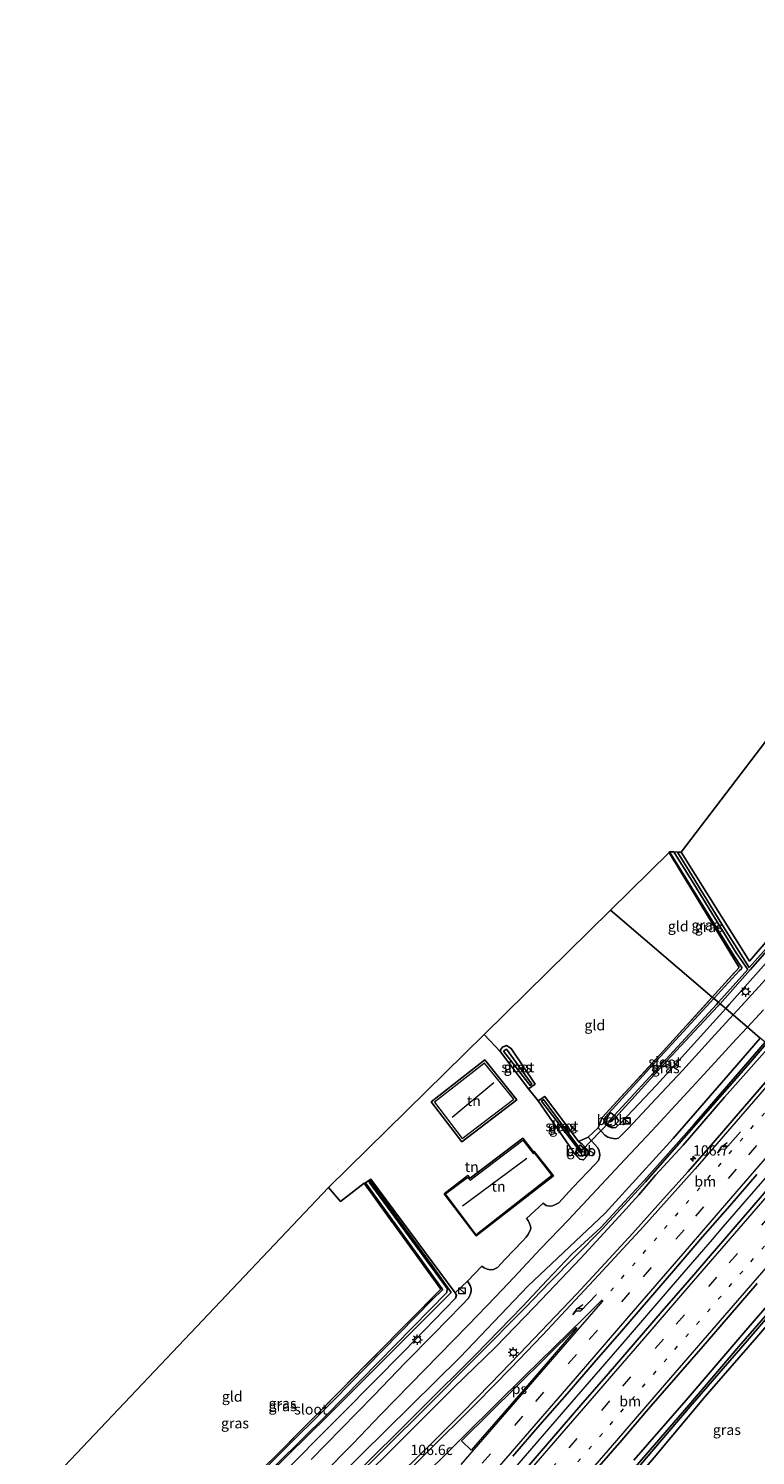
# Model space of a CAD drawing. Units: metres. Extents: x 160800 to 170001, y 393749 to 400000.
# Drawn here: x 161568 to 161744, y 398371 to 398715 of the extents above; entities that cross this region are included whole.
import ezdxf
from ezdxf.enums import TextEntityAlignment as Align

# ---------------------------------------------------------------- set-up
doc = ezdxf.new("R2010")
doc.units = ezdxf.units.M
for name, pattern in [('IE-TERREINAFSCHEIDING', [10, 8, -2]), ('VW-1-3_STREEP', [4, 1, -3]), ('VW-3-9_STREEP', [12, 3, -9])]:
    doc.linetypes.add(name, pattern=pattern)
doc.layers.get('0').update_dxf_attribs({"lineweight": 25})
for name, color, linetype, lineweight in [('B-ME-AM-KILOMETR-S-B1', 7, 'Continuous', 18), ('B-ME-BV-GELEIDECONSTRUCTIE-GELEIDERAIL-L-B1', 213, 'BV-GELEIDERAIL', 18), ('B-ME-GW-INSTEEKWATERGANG-L-B1', 10, 'Continuous', 25), ('B-ME-IE-GRASLAND-GV-B6', 93, 'Continuous', 18), ('B-ME-IE-GRONDWERKLIJN-GROND_INGERICHT-GV-B6', 253, 'Continuous', 18), ('B-ME-IE-HULPGEOMETRIE-L-B1', 53, 'Continuous', 18), ('B-ME-IE-INRICHTINGSELEMENT-S-B1', 253, 'Continuous', 18), ('B-ME-IE-MEUBILAIR_WEGMEUBILAIR-LICHTMAST-S-B1', 8, 'Continuous', 18), ('B-ME-IE-TERREINAFSCHEIDING-RASTERHEKWERK-L-B1', 8, 'IE-TERREINAFSCHEIDING', 18), ('B-ME-KG-KADASTRAAL-DAKRAND-L-B1', 13, 'Continuous', 18), ('B-ME-KG-KADASTRAAL-NOKLIJN-L-B1', 13, 'Continuous', 18), ('B-ME-KG-KADASTRAAL-OPNAMEDTMGRENS-L-B1', 10, 'Continuous', 25), ('B-ME-KW-DUIKER-L-B1', 10, 'Continuous', 25), ('B-ME-OB-BEKLEDING-GV-B6', 253, 'Continuous', 18), ('B-ME-OG-BEBOUWING-GV-B6', 173, 'Continuous', 18), ('B-ME-OG-WATER-GV-B6', 153, 'Continuous', 18), ('B-ME-VH-VERH_SOORT-BITUMEN-GV-B6', 8, 'IE-TERREINAFSCHEIDING-NATUURLIJK-HOUTWAL', 18), ('B-ME-VW-MARKERING-13STREEP-045-L-B1', 255, 'VW-1-3_STREEP', 18), ('B-ME-VW-MARKERING-39STREEP-015-L-B1', 255, 'VW-3-9_STREEP', 18), ('B-ME-VW-MARKERING-PIJLRE750-S-B1', 7, 'Continuous', 18), ('B-ME-VW-MARKERING-STREEP-015-L-B1', 7, 'Continuous', 18), ('B-ME-VW-MARKERING-VLAKMARK-GV-B6', 7, 'Continuous', 18)]:
    doc.layers.add(name, color=color, linetype=linetype, lineweight=lineweight)
doc.styles.add('NLCS-ISO', font='NLCS-ISO.TTF')
doc.linetypes.add('BV-GELEIDERAIL', pattern='A,10,-3,[108,NLCS.SHX,S=1,R=0,X=0,Y=0],-3', length=16)
doc.linetypes.add('IE-TERREINAFSCHEIDING-NATUURLIJK-HOUTWAL', pattern='A,7,-1.5,[67,NLCS.SHX,S=0.75,R=45,X=0,Y=0],-1.5,7,-1.5,[70,NLCS.SHX,S=0.75,R=0,X=0,Y=0],-1.5', length=20)

# ---------------------------------------------------------------- blocks, each defined once
blk = doc.blocks.new('kast')
blk.add_line((-0.75, -0.75), (0.75, 0.75))
blk.add_lwpolyline([(-0.75, 0.75), (0.75, 0.75), (0.75, -0.75), (-0.75, -0.75)], close=True)
blk = doc.blocks.new('hecto')
for p, q in [((0, 0.625), (-0.625, 0)), ((0, -0.625), (0, 0.625)), ((-0.625, 0), (0.625, 0)), ((0.625, 0), (0, -0.625))]:
    blk.add_line(p, q)
blk = doc.blocks.new('lantaarnpaal')
for p, q in [((-0.75, 0), (-1.25, 0)), ((-0.88, 0.88), (-0.53, 0.53)), ((0, 0.75), (0, 1.25)), ((0.53, 0.53), (0.88, 0.88)), ((0.75, 0), (1.25, 0)), ((-0.53, -0.53), (-0.88, -0.88)), ((0, -0.75), (0, -1.25)), ((0.53, -0.53), (0.88, -0.88))]:
    blk.add_line(p, q)
blk.add_circle((0, 0), 0.75)
blk = doc.blocks.new('pijlr')
for p, q in [((0, 0, 0.1), (5.45, 0, 0.1)), ((5.45, -0.75, 0.1), (4.7, 0, 0.1)), ((6.2, -0.75, 0.1), (5.45, 0, 0.1)), ((4, -0.75, 0.1), (5.45, -0.75, 0.1)), ((5.7, -1.05, 0.1), (4, -0.75, 0.1)), ((7.5, -0.75, 0.1), (5.7, -1.05, 0.1)), ((7.5, -0.75, 0.1), (6.2, -0.75, 0.1))]:
    blk.add_line(p, q)

msp = doc.modelspace()

# ---------------------------------------------------------------- linework, layer by layer
at = {"layer": 'B-ME-BV-GELEIDECONSTRUCTIE-GELEIDERAIL-L-B1'}
msp.add_polyline3d([(161762.28, 398456.358, 12.277), (161750.628, 398442.851, 12.263), (161735.814, 398425.719, 12.278), (161733.2, 398422.663, 12.297), (161725.336, 398413.584, 12.277), (161711.4, 398397.429, 12.266), (161698.313, 398382.298, 12.268), (161683.502, 398365.157, 12.274), (161669.543, 398349.006, 12.288), (161655.572, 398332.898, 12.279), (161642.473, 398317.782, 12.285), (161628.503, 398301.654, 12.279), (161614.533, 398285.553, 12.269), (161600.59, 398269.461, 12.268), (161586.649, 398253.346, 12.291), (161576.175, 398241.305, 12.279)], dxfattribs=at)
at = {"layer": 'B-ME-GW-INSTEEKWATERGANG-L-B1'}
for points in [[(161725.691, 398516.19, 10.952), (161742.177, 398489.919, 10.911), (161760.799, 398511.523, 11.23), (161777.867, 398530.944, 11.206), (161793.959, 398549.68, 11.15), (161812.558, 398571.49, 11.18), (161826.739, 398587.901, 11.138), (161841.326, 398605.166, 11.157), (161842.434, 398605.812, 11.177), (161843.317, 398605.643, 11.387), (161844.394, 398604.533, 11.509), (161844.43, 398603.59, 11.521), (161844.102, 398602.685, 11.553), (161842.882, 398601.189, 11.545), (161825.971, 398581.417, 11.505), (161797.113, 398547.655, 11.482), (161778.183, 398525.868, 11.367), (161758.336, 398503.075, 11.508), (161737.337, 398479.392, 11.474), (161736.476, 398478.439, 11.478)], [(161733.612, 398480.89, 11.07), (161739.795, 398487.622, 11.047), (161740.277, 398488.01, 10.963), (161740.347, 398488.38, 10.981), (161739.819, 398489.206, 10.983), (161738.01, 398491.923, 10.992), (161722.926, 398516.323, 10.901)], [(161736.476, 398478.439, 11.478), (161719.745, 398459.931, 11.55), (161711.32, 398451.042, 11.467), (161709.998, 398449.743, 11.472), (161709.199, 398449.612, 11.403), (161708.26, 398449.955, 11.305), (161707.407, 398450.548, 11.249), (161707.203, 398451.351, 11.179), (161707.394, 398452.228, 11.167), (161719.811, 398465.865, 11.122), (161733.612, 398480.89, 11.07)], [(161744.776, 398471.336, 11.33), (161738.104, 398463.551, 11.277), (161723.765, 398447.093, 11.351), (161707.392, 398429.085, 11.399), (161688.7, 398411.386, 11.436), (161672.375, 398394.322, 11.4), (161654.57, 398376.692, 11.402), (161636.696, 398359.043, 11.415)], [(161639.37, 398355.686, 10.901), (161655.521, 398371.583, 10.86), (161670.85, 398386.942, 10.952), (161680.949, 398396.714, 10.95), (161690.318, 398406.401, 10.956), (161701.53, 398418.168, 10.962), (161710.787, 398428.269, 11.009), (161715.549, 398433.491, 11.013), (161719.563, 398438.218, 11.007), (161726.221, 398445.498, 11.058), (161736.206, 398457.026, 11.051), (161747.112, 398469.337, 11.07)], [(161690.496, 398460.204, 11.018), (161688.925, 398459.087, 11.189), (161682.17, 398468.025, 11.25), (161682.1, 398468.504, 11.255), (161682.646, 398469.123, 11.143), (161683.604, 398469.513, 11.137), (161684.703, 398468.785, 11.135), (161690.496, 398460.204, 11.018)], [(161702.961, 398444.525, 11.331), (161703.323, 398443.913, 11.424), (161703.162, 398442.983, 11.44), (161702.162, 398441.894, 11.309), (161701.253, 398442.06, 11.297), (161700.049, 398443.318, 11.234), (161699.333, 398444.391, 11.215), (161691.227, 398456.194, 11.014), (161692.822, 398457.251, 10.992), (161700.955, 398446.353, 10.98), (161701.844, 398445.738, 11.234), (161702.961, 398444.525, 11.331)], [(161737.777, 398312.418, 10.7), (161731.762, 398316.568, 10.62), (161713.401, 398329.479, 10.875), (161705.749, 398333.921, 10.853), (161701.317, 398336.488, 10.918), (161696.399, 398339.348, 10.999), (161696.059, 398339.825, 10.87), (161695.032, 398340.911, 10.859), (161694.757, 398341.23, 10.863), (161694.839, 398341.648, 10.861), (161706.828, 398355.656, 11.064), (161719.211, 398370.07, 11.114), (161731.495, 398384.754, 11.065), (161743.989, 398399.13, 11.051), (161755.591, 398412.616, 11.095), (161767.654, 398426.803, 10.915), (161780.006, 398440.531, 11.14), (161780.329, 398440.913, 11.142)], [(161589.896, 398327.726, 11.472), (161589.025, 398327.813, 11.321), (161588.018, 398329.019, 11.094), (161587.588, 398330.237, 11.02), (161588.659, 398331.626, 11.034), (161614.482, 398356.623, 11.027), (161641.854, 398383.792, 11.012), (161665.68, 398408.163, 10.985), (161668.152, 398410.536, 10.953), (161668.072, 398410.819, 10.985), (161649.568, 398436.334, 11.295), (161650.864, 398437.236, 11.166), (161671.189, 398409.805, 11.06), (161671.551, 398409.224, 11.435), (161671.29, 398408.487, 11.533), (161658.816, 398395.645, 11.62), (161644.062, 398380.733, 11.525), (161627.27, 398363.886, 11.559), (161610.204, 398347.056, 11.576), (161597.705, 398334.985, 11.546), (161589.896, 398327.726, 11.472)], [(161714.302, 398369.379, 10.905), (161726.917, 398383.86, 10.914), (161742.286, 398401.816, 10.927), (161754.282, 398415.693, 10.944)]]:
    msp.add_polyline3d(points, dxfattribs=at)
at = {"layer": 'B-ME-IE-GRASLAND-GV-B6'}
for points in [[(161722.824, 398516.147, 10.929), (161722.926, 398516.323, 10.901), (161738.01, 398491.923, 10.992), (161739.819, 398489.206, 10.983), (161740.347, 398488.38, 10.981), (161740.277, 398488.01, 10.963), (161739.795, 398487.622, 11.047), (161733.612, 398480.89, 11.07), (161733.242, 398481.206, 11.086), (161739.751, 398488.376, 11.045), (161722.824, 398516.147, 10.929)], [(161722.926, 398516.323, 10.901), (161723.923, 398516.319, 10.325), (161729.437, 398507.522, 10.338), (161738.969, 398491.879, 10.457), (161741.835, 398487.881, 10.217), (161734.696, 398479.962, 10.199), (161733.612, 398480.89, 11.07), (161739.795, 398487.622, 11.047), (161740.277, 398488.01, 10.963), (161740.347, 398488.38, 10.981), (161739.819, 398489.206, 10.983), (161738.01, 398491.923, 10.992), (161722.926, 398516.323, 10.901)], [(161724.811, 398516.245, 10.346), (161725.691, 398516.19, 10.952), (161742.177, 398489.919, 10.911), (161760.799, 398511.523, 11.23)], [(161753.856, 398501.451, 10.276), (161742.131, 398488.356, 10.227), (161736.208, 398497.739, 10.229), (161727.764, 398511.506, 10.334), (161724.811, 398516.245, 10.346)], [(161758.336, 398503.075, 11.508), (161737.337, 398479.392, 11.474), (161736.476, 398478.439, 11.478), (161735.114, 398479.605, 10.263), (161742.389, 398487.783, 10.275), (161754.083, 398501.197, 10.284)], [(161738.269, 398476.905, 11.647), (161736.476, 398478.439, 11.478), (161737.337, 398479.392, 11.474), (161758.336, 398503.075, 11.508)], [(161746.951, 398486.446, 11.649), (161740.301, 398479.117, 11.648), (161738.269, 398476.905, 11.647)], [(161738.269, 398476.905, 11.647), (161733.032, 398471.206, 11.644), (161726.092, 398463.595, 11.641), (161719.735, 398456.745, 11.648), (161712.94, 398449.458, 11.632), (161710.593, 398447.174, 11.618), (161709.92, 398446.993, 11.592), (161708.909, 398447.149, 11.517), (161708.02, 398447.395, 11.466), (161707.344, 398447.882, 11.386), (161705.704, 398449.615, 11.169), (161706.677, 398452.118, 11.097), (161720.698, 398467.387, 11.166), (161733.242, 398481.206, 11.086), (161733.612, 398480.89, 11.07), (161719.811, 398465.865, 11.122), (161707.394, 398452.228, 11.167), (161707.203, 398451.351, 11.179), (161707.407, 398450.548, 11.249), (161708.26, 398449.955, 11.305), (161709.199, 398449.612, 11.403), (161709.998, 398449.743, 11.472), (161711.32, 398451.042, 11.467), (161719.745, 398459.931, 11.55), (161736.476, 398478.439, 11.478), (161738.269, 398476.905, 11.647)], [(161735.114, 398479.605, 10.263), (161736.476, 398478.439, 11.478), (161719.745, 398459.931, 11.55), (161711.32, 398451.042, 11.467), (161709.998, 398449.743, 11.472), (161709.199, 398449.612, 11.403), (161708.26, 398449.955, 11.305), (161707.407, 398450.548, 11.249), (161707.203, 398451.351, 11.179), (161707.394, 398452.228, 11.167), (161719.811, 398465.865, 11.122), (161733.612, 398480.89, 11.07), (161734.696, 398479.962, 10.199), (161734.25, 398479.468, 10.198), (161721.998, 398466.121, 10.319), (161709.548, 398452.599, 10.293), (161708.75, 398453.274, 10.929), (161708.1, 398452.555, 10.933), (161707.689, 398451.936, 10.94), (161707.627, 398450.968, 10.995), (161707.927, 398450.501, 11.048), (161708.412, 398450.191, 11.071), (161708.975, 398450.066, 11.086), (161709.59, 398450.207, 11.109), (161710.723, 398451.38, 11.105), (161710.002, 398452.2, 10.341), (161722.285, 398465.832, 10.332), (161734.604, 398479.032, 10.262), (161735.114, 398479.605, 10.263)], [(161744.776, 398471.336, 11.33), (161741.696, 398473.972, 11.656), (161745.567, 398478.163, 11.648)], [(161639.308, 398366.023, 11.638), (161646.475, 398373.395, 11.636), (161653.303, 398380.423, 11.643), (161660.373, 398387.698, 11.651), (161667.374, 398394.858, 11.66), (161674.319, 398401.983, 11.657), (161681.052, 398408.933, 11.653), (161685.317, 398413.552, 11.635), (161691.824, 398420.47, 11.649), (161698.51, 398427.457, 11.643), (161705.372, 398434.763, 11.637), (161712.119, 398441.981, 11.649), (161718.691, 398448.997, 11.657), (161725.444, 398456.281, 11.672), (161732.194, 398463.584, 11.668), (161738.97, 398471.021, 11.662), (161741.696, 398473.972, 11.656), (161744.776, 398471.336, 11.33), (161738.104, 398463.551, 11.277), (161723.765, 398447.093, 11.351), (161707.392, 398429.085, 11.399), (161688.7, 398411.386, 11.436), (161672.375, 398394.322, 11.4), (161654.57, 398376.692, 11.402), (161636.696, 398359.043, 11.415)], [(161636.696, 398359.043, 11.415), (161654.57, 398376.692, 11.402), (161672.375, 398394.322, 11.4), (161688.7, 398411.386, 11.436), (161707.392, 398429.085, 11.399), (161723.765, 398447.093, 11.351), (161738.104, 398463.551, 11.277), (161744.776, 398471.336, 11.33)], [(161639.37, 398355.686, 10.901), (161655.521, 398371.583, 10.86), (161670.85, 398386.942, 10.952), (161680.949, 398396.714, 10.95), (161690.318, 398406.401, 10.956), (161701.53, 398418.168, 10.962), (161710.787, 398428.269, 11.009), (161715.549, 398433.491, 11.013), (161719.563, 398438.218, 11.007), (161726.221, 398445.498, 11.058), (161736.206, 398457.026, 11.051), (161747.112, 398469.337, 11.07)], [(161747.112, 398469.337, 11.07), (161736.206, 398457.026, 11.051), (161726.221, 398445.498, 11.058), (161719.563, 398438.218, 11.007), (161715.549, 398433.491, 11.013), (161710.787, 398428.269, 11.009), (161701.53, 398418.168, 10.962), (161690.318, 398406.401, 10.956), (161680.949, 398396.714, 10.95), (161670.85, 398386.942, 10.952), (161655.521, 398371.583, 10.86), (161639.37, 398355.686, 10.901)], [(161745.977, 398470.309, 10.39), (161740.881, 398464.39, 10.376), (161728.976, 398450.64, 10.398), (161716.804, 398436.95, 10.426), (161706.378, 398425.575, 10.316), (161699.459, 398419.251, 10.095), (161693.303, 398412.757, 9.939), (161687.55, 398406.633, 9.986), (161675.992, 398394.763, 9.894), (161663.251, 398382.056, 10.012), (161645.534, 398364.457, 9.994)], [(161645.967, 398364.045, 9.953), (161663.723, 398381.628, 9.994), (161676.39, 398394.413, 9.901), (161688.088, 398406.182, 9.956), (161693.924, 398412.335, 9.928), (161700.04, 398418.484, 10.096), (161706.786, 398425.249, 10.321), (161717.104, 398436.583, 10.406), (161729.275, 398450.435, 10.385), (161741.32, 398464.246, 10.356), (161746.305, 398470.028, 10.368)], [(161684.703, 398468.785, 11.135), (161690.496, 398460.204, 11.018), (161688.925, 398459.087, 11.189), (161682.17, 398468.025, 11.25), (161682.1, 398468.504, 11.255), (161682.646, 398469.123, 11.143), (161683.604, 398469.513, 11.137), (161684.703, 398468.785, 11.135)], [(161682.856, 398468.201, 10.614), (161689.293, 398459.85, 10.488), (161689.723, 398460.208, 10.428), (161683.614, 398468.68, 10.623), (161682.856, 398468.201, 10.614)], [(161747.0436, 398461.8138, 11.1919), (161740.4979, 398454.2534, 11.1839), (161734.0175, 398446.6364, 11.2148), (161727.4283, 398439.1144, 11.2276), (161720.7521, 398431.6724, 11.2084), (161714.0722, 398424.2308, 11.2134), (161707.2838, 398416.9052, 11.1877), (161700.5206, 398409.5384, 11.1811), (161693.6065, 398402.3129, 11.1483), (161686.7406, 398395.0558, 11.1748), (161679.768, 398387.8878, 11.1374), (161672.7925, 398380.7226, 11.1458), (161665.7107, 398373.6757, 11.1282), (161658.5617, 398366.683, 11.0753)], [(161700.955, 398446.353, 10.98), (161701.844, 398445.738, 11.234), (161702.961, 398444.525, 11.331), (161703.323, 398443.913, 11.424), (161703.162, 398442.983, 11.44), (161702.162, 398441.894, 11.309), (161701.253, 398442.06, 11.297), (161700.049, 398443.318, 11.234), (161699.333, 398444.391, 11.215), (161691.227, 398456.194, 11.014), (161692.822, 398457.251, 10.992), (161700.955, 398446.353, 10.98)], [(161701.582, 398443.62, 10.317), (161701.854, 398443.881, 10.337), (161692.509, 398456.467, 10.378), (161691.993, 398456.097, 10.384), (161701.582, 398443.62, 10.317)], [(161701.942, 398443.897, 10.326), (161701.5, 398443.471, 10.273), (161700.595, 398444.514, 10.266), (161700.55, 398444.423, 10.362), (161700.299, 398443.919, 10.895), (161701.301, 398442.92, 10.85), (161701.829, 398442.818, 10.881), (161702.236, 398443.074, 10.867), (161702.608, 398443.563, 10.94), (161702.603, 398444.065, 10.912), (161702.057, 398444.893, 10.951), (161701.393, 398445.486, 10.864), (161700.976, 398445.138, 10.472), (161701.942, 398443.897, 10.326)], [(161685.1176, 398370.3485, 11.5237), (161691.6624, 398377.9108, 11.5245), (161698.2127, 398385.4667, 11.5165), (161704.7756, 398393.0121, 11.5101), (161711.3047, 398400.5863, 11.5175), (161717.859, 398408.1384, 11.5137), (161724.3851, 398415.7159, 11.5155), (161730.9054, 398423.298, 11.5219), (161737.4879, 398430.8262, 11.4867), (161744.0099, 398438.4068, 11.5027)], [(161586.305, 398329.752, 11.066), (161628.345, 398370.896, 11.181), (161667.763, 398410.699, 10.95), (161649.208, 398436.263, 11.25), (161649.568, 398436.334, 11.295), (161668.072, 398410.819, 10.985), (161668.152, 398410.536, 10.953), (161665.68, 398408.163, 10.985), (161641.854, 398383.792, 11.012), (161614.482, 398356.623, 11.027)], [(161671.189, 398409.805, 11.06), (161671.551, 398409.224, 11.435), (161671.29, 398408.487, 11.533), (161658.816, 398395.645, 11.62), (161644.062, 398380.733, 11.525), (161627.27, 398363.886, 11.559), (161610.204, 398347.056, 11.576), (161597.705, 398334.985, 11.546), (161589.896, 398327.726, 11.472), (161589.025, 398327.813, 11.321), (161588.018, 398329.019, 11.094), (161587.588, 398330.237, 11.02), (161588.659, 398331.626, 11.034), (161614.482, 398356.623, 11.027), (161641.854, 398383.792, 11.012), (161665.68, 398408.163, 10.985), (161668.152, 398410.536, 10.953), (161668.072, 398410.819, 10.985), (161649.568, 398436.334, 11.295), (161650.864, 398437.236, 11.166), (161671.189, 398409.805, 11.06)], [(161590.094, 398330.796, 10.078), (161588.905, 398329.653, 10.172), (161589.126, 398329.388, 10.185), (161590.335, 398330.63, 10.158), (161603.994, 398343.941, 10.182), (161616.546, 398356.533, 10.146), (161640.499, 398380.108, 10.091), (161670.206, 398409.901, 10.41), (161665.549, 398416.478, 10.358), (161650.674, 398436.822, 10.795), (161650.424, 398436.568, 10.73), (161665.263, 398416.301, 10.347), (161669.243, 398410.886, 10.23), (161669.219, 398409.905, 10.32), (161640.193, 398380.254, 10.116), (161616.441, 398356.863, 10.187), (161603.667, 398344.241, 10.171), (161590.094, 398330.796, 10.078)], [(161747.3037, 398435.6451, 11.5009), (161740.7981, 398428.0501, 11.5041), (161734.2441, 398420.4975, 11.5185), (161727.7143, 398412.9235, 11.4963), (161721.179, 398405.3547, 11.5107), (161714.6476, 398397.7831, 11.5213), (161708.1082, 398390.2179, 11.4893), (161701.5531, 398382.6664, 11.4989), (161694.9837, 398375.1264, 11.4925), (161688.4564, 398367.5508, 11.5037)], [(161714.302, 398369.379, 10.905), (161726.917, 398383.86, 10.914), (161742.286, 398401.816, 10.927), (161754.282, 398415.693, 10.944)], [(161754.282, 398415.693, 10.944), (161742.286, 398401.816, 10.927), (161726.917, 398383.86, 10.914), (161714.302, 398369.379, 10.905)], [(161627.27, 398363.886, 11.559), (161644.062, 398380.733, 11.525), (161658.816, 398395.645, 11.62), (161671.29, 398408.487, 11.533), (161671.551, 398409.224, 11.435), (161671.189, 398409.805, 11.06), (161674.207, 398412.663, 11.506), (161674.822, 398411.572, 11.577), (161675.043, 398410.857, 11.595), (161675.039, 398410.182, 11.606), (161674.791, 398409.318, 11.627), (161674.415, 398408.563, 11.631), (161672.838, 398406.871, 11.645), (161665.921, 398399.749, 11.67), (161659.178, 398392.877, 11.671), (161651.566, 398385.057, 11.663), (161643.7, 398376.977, 11.661), (161636.476, 398369.562, 11.65)], [(161754.162, 398413.559, 10.122), (161739.637, 398396.868, 10.138), (161727.58, 398382.678, 10.093), (161713.622, 398366.478, 10.043), (161701.403, 398352.431, 9.932), (161692.139, 398341.516, 9.986), (161680.198, 398327.028, 9.792), (161668.774, 398313.735, 9.744)], [(161701.317, 398336.488, 10.918), (161705.749, 398333.921, 10.853), (161713.401, 398329.479, 10.875), (161731.762, 398316.568, 10.62), (161737.777, 398312.418, 10.7), (161737.113, 398311.676, 10.1), (161731.14, 398315.855, 10.1), (161712.542, 398328.352, 10.049), (161701.41, 398335.243, 10.091), (161695.169, 398338.996, 10.054), (161693.177, 398340.734, 9.942), (161693.28, 398341.46, 9.924), (161701.687, 398352.203, 9.941), (161714.071, 398366.141, 10.022), (161727.892, 398382.358, 10.068), (161740.132, 398396.481, 10.133), (161754.562, 398413.24, 10.102)], [(161704.8535, 398366.6466, 11.2049), (161711.3879, 398374.2165, 11.2097), (161717.8761, 398381.8255, 11.2145), (161724.465, 398389.3483, 11.2081), (161731.0152, 398396.9045, 11.2129), (161737.5592, 398404.466, 11.2049), (161744.0911, 398412.0379, 11.2129)], [(161743.989, 398399.13, 11.051), (161731.495, 398384.754, 11.065), (161719.211, 398370.07, 11.114), (161706.828, 398355.656, 11.064), (161694.839, 398341.648, 10.861), (161694.757, 398341.23, 10.863), (161695.032, 398340.911, 10.859), (161696.059, 398339.825, 10.87), (161696.399, 398339.348, 10.999), (161701.317, 398336.488, 10.918)]]:
    msp.add_polyline3d(points, dxfattribs=at)
at = {"layer": 'B-ME-IE-GRONDWERKLIJN-GROND_INGERICHT-GV-B6'}
for points in [[(161725.691, 398516.19, 10.952), (161825.313, 398646.833, 11.188), (161835.694, 398631.623, 11.182), (161848.084, 398613.12, 11.203), (161847.72, 398612.025, 11.255), (161846.107, 398610.123, 11.381), (161843.825, 398607.83, 11.328), (161842.434, 398605.812, 11.177), (161841.326, 398605.166, 11.157), (161826.739, 398587.901, 11.138), (161812.558, 398571.49, 11.18), (161793.959, 398549.68, 11.15), (161777.867, 398530.944, 11.206), (161760.799, 398511.523, 11.23), (161742.177, 398489.919, 10.911), (161725.691, 398516.19, 10.952)], [(161722.824, 398516.147, 10.929), (161739.751, 398488.376, 11.045), (161733.242, 398481.206, 11.086), (161708.683, 398502.222, 11.543), (161722.824, 398516.147, 10.929)], [(161678.161, 398472.168, 11.45), (161708.683, 398502.222, 11.543), (161733.242, 398481.206, 11.086), (161720.698, 398467.387, 11.166), (161706.677, 398452.118, 11.097), (161705.704, 398449.615, 11.169), (161703.261, 398447.425, 11.179), (161700.955, 398446.353, 10.98), (161692.822, 398457.251, 10.992), (161691.227, 398456.194, 11.014), (161688.925, 398459.087, 11.189), (161690.496, 398460.204, 11.018), (161684.703, 398468.785, 11.135), (161683.604, 398469.513, 11.137), (161682.646, 398469.123, 11.143), (161682.1, 398468.504, 11.255), (161682.17, 398468.025, 11.25), (161678.161, 398472.168, 11.45)], [(161682.17, 398468.025, 11.25), (161688.925, 398459.087, 11.189), (161691.227, 398456.194, 11.014), (161699.333, 398444.391, 11.215), (161700.049, 398443.318, 11.234), (161701.253, 398442.06, 11.297), (161702.162, 398441.894, 11.309), (161703.162, 398442.983, 11.44), (161703.323, 398443.913, 11.424), (161702.961, 398444.525, 11.331), (161701.844, 398445.738, 11.234), (161700.955, 398446.353, 10.98), (161703.261, 398447.425, 11.179), (161705.585, 398444.839, 11.468), (161705.938, 398444.073, 11.528), (161706.071, 398443.142, 11.593), (161706.034, 398442.559, 11.63), (161705.744, 398441.775, 11.645), (161704.993, 398440.866, 11.647), (161699.63, 398435.207, 11.66), (161696.201, 398431.578, 11.657), (161695.43, 398431.13, 11.649), (161694.671, 398430.801, 11.628), (161693.918, 398430.767, 11.584), (161693.174, 398430.923, 11.582), (161692.848, 398431.103, 11.569), (161692.399, 398431.439, 11.581), (161688.406, 398427.791, 11.596), (161688.785, 398427.285, 11.582), (161689.161, 398426.587, 11.604), (161689.402, 398425.939, 11.611), (161689.466, 398425.34, 11.62), (161689.237, 398424.731, 11.631), (161688.736, 398423.82, 11.641), (161688.295, 398423.261, 11.641), (161687.411, 398422.268, 11.636), (161683.279, 398417.916, 11.636), (161681.379, 398415.917, 11.636), (161680.471, 398415.416, 11.627), (161679.717, 398415.35, 11.607), (161678.894, 398415.511, 11.554), (161678.178, 398415.825, 11.512), (161677.667, 398416.29, 11.509), (161674.207, 398412.663, 11.506), (161671.189, 398409.805, 11.06), (161650.864, 398437.236, 11.166), (161649.568, 398436.334, 11.295), (161649.208, 398436.263, 11.25), (161643.549, 398431.887, 11.25), (161640.623, 398435.206, 11.25), (161678.161, 398472.168, 11.45), (161682.17, 398468.025, 11.25)], [(161665.448, 398455.9, 11.589), (161672.796, 398446.3, 11.5), (161686.054, 398456.413, 11.362), (161678.37, 398466.039, 11.58), (161665.448, 398455.9, 11.589)], [(161687.527, 398447.131, 11.495), (161674.832, 398437.479, 11.516), (161674.277, 398438.13, 11.66), (161668.578, 398433.728, 11.614), (161676.23, 398423.555, 11.559), (161694.915, 398438.098, 11.502), (161690.299, 398443.975, 11.45), (161690.134, 398443.881, 11.457), (161687.527, 398447.131, 11.495)], [(161737.777, 398312.418, 10.7), (161731.762, 398316.568, 10.62), (161713.401, 398329.479, 10.875), (161705.749, 398333.921, 10.853), (161701.317, 398336.488, 10.918), (161696.399, 398339.348, 10.999), (161696.059, 398339.825, 10.87), (161695.032, 398340.911, 10.859), (161694.757, 398341.23, 10.863), (161694.839, 398341.648, 10.861), (161706.828, 398355.656, 11.064), (161719.211, 398370.07, 11.114), (161731.495, 398384.754, 11.065), (161743.989, 398399.13, 11.051), (161755.591, 398412.616, 11.095), (161767.654, 398426.803, 10.915), (161780.006, 398440.531, 11.14), (161780.329, 398440.913, 11.142), (161816.246, 398410.177, 11.029), (161737.777, 398312.418, 10.7)], [(161568.279, 398358.764, 11.023), (161640.623, 398435.206, 11.25), (161643.549, 398431.887, 11.25), (161649.208, 398436.263, 11.25), (161667.763, 398410.699, 10.95), (161628.345, 398370.896, 11.181), (161586.305, 398329.752, 11.066), (161568.279, 398358.764, 11.023)]]:
    msp.add_polyline3d(points, dxfattribs=at)
at = {"layer": 'B-ME-IE-HULPGEOMETRIE-L-B1'}
msp.add_polyline3d([(161816.246, 398410.177, 11.029), (161780.329, 398440.913, 11.142), (161779.29, 398441.802, 10.147), (161778.929, 398442.111, 10.157), (161777.857, 398443.028, 10.957), (161773.8818, 398446.4299, 11.2313), (161763.9719, 398454.9098, 11.5355), (161760.6628, 398457.7411, 11.5146), (161750.8272, 398466.1585, 11.2021), (161747.112, 398469.337, 11.07), (161746.305, 398470.028, 10.368), (161745.977, 398470.309, 10.39), (161744.776, 398471.336, 11.33), (161741.696, 398473.972, 11.656), (161738.269, 398476.905, 11.647), (161736.476, 398478.439, 11.478), (161735.114, 398479.605, 10.263), (161734.696, 398479.962, 10.199), (161733.612, 398480.89, 11.07), (161733.242, 398481.206, 11.086), (161708.683, 398502.222, 11.543)], dxfattribs=at)
at = {"layer": 'B-ME-IE-TERREINAFSCHEIDING-RASTERHEKWERK-L-B1'}
for points in [[(161733.242, 398481.206, 11.086), (161739.751, 398488.376, 11.045), (161722.824, 398516.147, 10.929)], [(161706.677, 398452.118, 11.097), (161720.698, 398467.387, 11.166), (161733.242, 398481.206, 11.086)], [(161568.279, 398358.764, 11.023), (161586.305, 398329.752, 11.066), (161628.345, 398370.896, 11.181), (161667.763, 398410.699, 10.95), (161649.208, 398436.263, 11.25), (161643.549, 398431.887, 11.25), (161640.623, 398435.206, 11.25)]]:
    msp.add_polyline3d(points, dxfattribs=at)
at = {"layer": 'B-ME-KG-KADASTRAAL-DAKRAND-L-B1'}
for points in [[(161666.197, 398455.816, 13.977), (161672.889, 398447.064, 13.634), (161685.34, 398456.541, 12.855), (161678.268, 398465.282, 13.97), (161666.197, 398455.816, 13.977)], [(161694.519, 398438.156, 14.656), (161676.283, 398423.857, 14.596), (161668.859, 398433.721, 13.519), (161674.204, 398437.682, 13.518), (161674.803, 398436.984, 13.828), (161687.501, 398446.667, 13.814), (161690.011, 398443.468, 15), (161690.222, 398443.641, 14.791), (161694.519, 398438.156, 14.656)]]:
    msp.add_polyline3d(points, dxfattribs=at)
at = {"layer": 'B-ME-KG-KADASTRAAL-NOKLIJN-L-B1'}
for p, q in [((161670.5, 398452.22, 17.08), (161680.499, 398460.621, 17.08)), ((161673.001, 398430.805, 18.41), (161688.527, 398442.321, 18.42))]:
    msp.add_line(p, q, dxfattribs=at)
at = {"layer": 'B-ME-KG-KADASTRAAL-OPNAMEDTMGRENS-L-B1'}
for points in [[(161708.683, 398502.222, 11.543), (161722.824, 398516.147, 10.929), (161722.926, 398516.323, 10.901), (161723.923, 398516.319, 10.325), (161724.811, 398516.245, 10.346), (161725.691, 398516.19, 10.952), (161825.313, 398646.833, 11.188), (161825.601, 398647.196, 10.851), (161825.836, 398647.491, 10.826), (161826.423, 398648.23, 11.258), (161842.599, 398674.065, 11.944), (161852.211, 398681.165, 11.85), (161868.219, 398688.838, 11.722), (161871.316, 398690.913, 11.724), (161871.987, 398691.001, 11.717), (161872.06, 398691.057, 11.756), (161869.531, 398703.485, 11.756), (161877.333, 398710.384, 11.926), (161950.147, 398774.763, 11.716)], [(161708.683, 398502.222, 11.543), (161678.161, 398472.168, 11.45), (161640.623, 398435.206, 11.25), (161568.279, 398358.764, 11.023)]]:
    msp.add_polyline3d(points, dxfattribs=at)
at = {"layer": 'B-ME-KW-DUIKER-L-B1'}
msp.add_line((161701.726, 398444.177, 10.238), (161708.532, 398451.164, 10.257), dxfattribs=at)
at = {"layer": 'B-ME-OB-BEKLEDING-GV-B6'}
for points in [[(161710.002, 398452.2, 10.341), (161710.723, 398451.38, 11.105), (161709.59, 398450.207, 11.109), (161708.975, 398450.066, 11.086), (161708.412, 398450.191, 11.071), (161707.927, 398450.501, 11.048), (161707.627, 398450.968, 10.995), (161707.689, 398451.936, 10.94), (161708.1, 398452.555, 10.933), (161708.75, 398453.274, 10.929), (161709.548, 398452.599, 10.293), (161708.465, 398451.311, 10.267), (161708.7, 398451.12, 10.264), (161710.002, 398452.2, 10.341)], [(161702.608, 398443.563, 10.94), (161702.236, 398443.074, 10.867), (161701.829, 398442.818, 10.881), (161701.301, 398442.92, 10.85), (161700.299, 398443.919, 10.895), (161700.55, 398444.423, 10.362), (161700.595, 398444.514, 10.266), (161701.5, 398443.471, 10.273), (161701.942, 398443.897, 10.326), (161700.976, 398445.138, 10.472), (161701.393, 398445.486, 10.864), (161702.057, 398444.893, 10.951), (161702.603, 398444.065, 10.912), (161702.608, 398443.563, 10.94)]]:
    msp.add_polyline3d(points, dxfattribs=at)
at = {"layer": 'B-ME-OG-BEBOUWING-GV-B6'}
for points in [[(161686.054, 398456.413, 11.362), (161672.796, 398446.3, 11.5), (161665.448, 398455.9, 11.589), (161678.37, 398466.039, 11.58), (161686.054, 398456.413, 11.362)], [(161694.915, 398438.098, 11.502), (161676.23, 398423.555, 11.559), (161668.578, 398433.728, 11.614), (161674.277, 398438.13, 11.66), (161674.832, 398437.479, 11.516), (161687.527, 398447.131, 11.495), (161690.134, 398443.881, 11.457), (161690.299, 398443.975, 11.45), (161694.915, 398438.098, 11.502)]]:
    msp.add_polyline3d(points, dxfattribs=at)
at = {"layer": 'B-ME-OG-WATER-GV-B6'}
for points in [[(161723.923, 398516.319, 10.325), (161724.811, 398516.245, 10.346), (161727.764, 398511.506, 10.334), (161736.208, 398497.739, 10.229), (161742.131, 398488.356, 10.227), (161753.856, 398501.451, 10.276)], [(161754.083, 398501.197, 10.284), (161742.389, 398487.783, 10.275), (161735.114, 398479.605, 10.263), (161734.696, 398479.962, 10.199), (161741.835, 398487.881, 10.217), (161738.969, 398491.879, 10.457), (161729.437, 398507.522, 10.338), (161723.923, 398516.319, 10.325)], [(161735.114, 398479.605, 10.263), (161734.604, 398479.032, 10.262), (161722.285, 398465.832, 10.332), (161710.002, 398452.2, 10.341), (161708.7, 398451.12, 10.264), (161708.465, 398451.311, 10.267), (161709.548, 398452.599, 10.293), (161721.998, 398466.121, 10.319), (161734.25, 398479.468, 10.198), (161734.696, 398479.962, 10.199), (161735.114, 398479.605, 10.263)], [(161645.534, 398364.457, 9.994), (161663.251, 398382.056, 10.012), (161675.992, 398394.763, 9.894), (161687.55, 398406.633, 9.986), (161693.303, 398412.757, 9.939), (161699.459, 398419.251, 10.095), (161706.378, 398425.575, 10.316), (161716.804, 398436.95, 10.426), (161728.976, 398450.64, 10.398), (161740.881, 398464.39, 10.376), (161745.977, 398470.309, 10.39)], [(161746.305, 398470.028, 10.368), (161741.32, 398464.246, 10.356), (161729.275, 398450.435, 10.385), (161717.104, 398436.583, 10.406), (161706.786, 398425.249, 10.321), (161700.04, 398418.484, 10.096), (161693.924, 398412.335, 9.928), (161688.088, 398406.182, 9.956), (161676.39, 398394.413, 9.901), (161663.723, 398381.628, 9.994), (161645.967, 398364.045, 9.953)], [(161689.723, 398460.208, 10.428), (161689.293, 398459.85, 10.488), (161682.856, 398468.201, 10.614), (161683.614, 398468.68, 10.623), (161689.723, 398460.208, 10.428)], [(161701.854, 398443.881, 10.337), (161701.582, 398443.62, 10.317), (161691.993, 398456.097, 10.384), (161692.509, 398456.467, 10.378), (161701.854, 398443.881, 10.337)], [(161590.335, 398330.63, 10.158), (161589.126, 398329.388, 10.185), (161588.905, 398329.653, 10.172), (161590.094, 398330.796, 10.078), (161603.667, 398344.241, 10.171), (161616.441, 398356.863, 10.187), (161640.193, 398380.254, 10.116), (161669.219, 398409.905, 10.32), (161669.243, 398410.886, 10.23), (161665.263, 398416.301, 10.347), (161650.424, 398436.568, 10.73), (161650.674, 398436.822, 10.795), (161665.549, 398416.478, 10.358), (161670.206, 398409.901, 10.41), (161640.499, 398380.108, 10.091), (161616.546, 398356.533, 10.146), (161603.994, 398343.941, 10.182), (161590.335, 398330.63, 10.158)], [(161754.562, 398413.24, 10.102), (161740.132, 398396.481, 10.133), (161727.892, 398382.358, 10.068), (161714.071, 398366.141, 10.022), (161701.687, 398352.203, 9.941), (161693.28, 398341.46, 9.924), (161693.177, 398340.734, 9.942), (161695.169, 398338.996, 10.054), (161701.41, 398335.243, 10.091), (161712.542, 398328.352, 10.049), (161731.14, 398315.855, 10.1), (161737.113, 398311.676, 10.1)], [(161713.622, 398366.478, 10.043), (161727.58, 398382.678, 10.093), (161739.637, 398396.868, 10.138), (161754.162, 398413.559, 10.122)]]:
    msp.add_polyline3d(points, dxfattribs=at)
at = {"layer": 'B-ME-VH-VERH_SOORT-BITUMEN-GV-B6'}
for points in [[(161745.567, 398478.163, 11.648), (161741.696, 398473.972, 11.656), (161738.269, 398476.905, 11.647), (161740.301, 398479.117, 11.648), (161746.951, 398486.446, 11.649)], [(161636.476, 398369.562, 11.65), (161643.7, 398376.977, 11.661), (161651.566, 398385.057, 11.663), (161659.178, 398392.877, 11.671), (161665.921, 398399.749, 11.67), (161672.838, 398406.871, 11.645), (161674.415, 398408.563, 11.631), (161674.791, 398409.318, 11.627), (161675.039, 398410.182, 11.606), (161675.043, 398410.857, 11.595), (161674.822, 398411.572, 11.577), (161674.207, 398412.663, 11.506), (161677.667, 398416.29, 11.509), (161678.178, 398415.825, 11.512), (161678.894, 398415.511, 11.554), (161679.717, 398415.35, 11.607), (161680.471, 398415.416, 11.627), (161681.379, 398415.917, 11.636), (161683.279, 398417.916, 11.636), (161687.411, 398422.268, 11.636), (161688.295, 398423.261, 11.641), (161688.736, 398423.82, 11.641), (161689.237, 398424.731, 11.631), (161689.466, 398425.34, 11.62), (161689.402, 398425.939, 11.611), (161689.161, 398426.587, 11.604), (161688.785, 398427.285, 11.582), (161688.406, 398427.791, 11.596), (161692.399, 398431.439, 11.581), (161692.848, 398431.103, 11.569), (161693.174, 398430.923, 11.582), (161693.918, 398430.767, 11.584), (161694.671, 398430.801, 11.628), (161695.43, 398431.13, 11.649), (161696.201, 398431.578, 11.657), (161699.63, 398435.207, 11.66), (161704.993, 398440.866, 11.647), (161705.744, 398441.775, 11.645), (161706.034, 398442.559, 11.63), (161706.071, 398443.142, 11.593), (161705.938, 398444.073, 11.528), (161705.585, 398444.839, 11.468), (161703.261, 398447.425, 11.179), (161705.704, 398449.615, 11.169), (161707.344, 398447.882, 11.386), (161708.02, 398447.395, 11.466), (161708.909, 398447.149, 11.517), (161709.92, 398446.993, 11.592), (161710.593, 398447.174, 11.618), (161712.94, 398449.458, 11.632), (161719.735, 398456.745, 11.648), (161726.092, 398463.595, 11.641), (161733.032, 398471.206, 11.644), (161738.269, 398476.905, 11.647), (161741.696, 398473.972, 11.656), (161738.97, 398471.021, 11.662), (161732.194, 398463.584, 11.668), (161725.444, 398456.281, 11.672), (161718.691, 398448.997, 11.657), (161712.119, 398441.981, 11.649), (161705.372, 398434.763, 11.637), (161698.51, 398427.457, 11.643), (161691.824, 398420.47, 11.649), (161685.317, 398413.552, 11.635), (161681.052, 398408.933, 11.653), (161674.319, 398401.983, 11.657), (161667.374, 398394.858, 11.66), (161660.373, 398387.698, 11.651), (161653.303, 398380.423, 11.643), (161646.475, 398373.395, 11.636), (161639.308, 398366.023, 11.638)], [(161658.5617, 398366.683, 11.0753), (161665.7107, 398373.6757, 11.1282), (161672.7925, 398380.7226, 11.1458), (161679.768, 398387.8878, 11.1374), (161686.7406, 398395.0558, 11.1748), (161693.6065, 398402.3129, 11.1483), (161700.5206, 398409.5384, 11.1811), (161707.2838, 398416.9052, 11.1877), (161714.0722, 398424.2308, 11.2134), (161720.7521, 398431.6724, 11.2084), (161727.4283, 398439.1144, 11.2276), (161734.0175, 398446.6364, 11.2148), (161740.4979, 398454.2534, 11.1839), (161747.0436, 398461.8138, 11.1919)], [(161744.0099, 398438.4068, 11.5027), (161737.4879, 398430.8262, 11.4867), (161730.9054, 398423.298, 11.5219), (161724.3851, 398415.7159, 11.5155), (161717.859, 398408.1384, 11.5137), (161711.3047, 398400.5863, 11.5175), (161704.7756, 398393.0121, 11.5101), (161698.2127, 398385.4667, 11.5165), (161691.6624, 398377.9108, 11.5245), (161685.1176, 398370.3485, 11.5237)], [(161688.4564, 398367.5508, 11.5037), (161694.9837, 398375.1264, 11.4925), (161701.5531, 398382.6664, 11.4989), (161708.1082, 398390.2179, 11.4893), (161714.6476, 398397.7831, 11.5213), (161721.179, 398405.3547, 11.5107), (161727.7143, 398412.9235, 11.4963), (161734.2441, 398420.4975, 11.5185), (161740.7981, 398428.0501, 11.5041), (161747.3037, 398435.6451, 11.5009)], [(161744.0911, 398412.0379, 11.2129), (161737.5592, 398404.466, 11.2049), (161731.0152, 398396.9045, 11.2129), (161724.465, 398389.3483, 11.2081), (161717.8761, 398381.8255, 11.2145), (161711.3879, 398374.2165, 11.2097), (161704.8535, 398366.6466, 11.2049)]]:
    msp.add_polyline3d(points, dxfattribs=at)
at = {"layer": 'B-ME-VW-MARKERING-13STREEP-045-L-B1'}
for points in [[(161708.7197, 398410.2633, 11.396), (161721.7259, 398425.3235, 11.4007), (161734.7169, 398440.3542, 11.3841), (161747.7049, 398455.4024, 11.3874), (161754.3675, 398463.1287, 11.3877)], [(161656.5385, 398317.7994, 11.3478), (161669.5832, 398332.8927, 11.3497), (161682.6054, 398347.9706, 11.3484), (161695.5928, 398362.9568, 11.3577), (161708.5789, 398377.9768, 11.3575), (161721.6118, 398393.129, 11.364), (161734.6885, 398408.2518, 11.3664), (161747.7244, 398423.3299, 11.3623), (161760.7379, 398438.4016, 11.3868), (161770.3102, 398449.4861, 11.3904)]]:
    msp.add_polyline3d(points, dxfattribs=at)
at = {"layer": 'B-ME-VW-MARKERING-39STREEP-015-L-B1'}
for points in [[(161677.7388, 398368.6766, 11.4964), (161690.6445, 398383.5999, 11.4937), (161703.569, 398398.5503, 11.4921), (161716.6195, 398413.6657, 11.5015), (161729.2748, 398428.3067, 11.4992), (161742.0489, 398443.0994, 11.4827), (161754.8204, 398457.9042, 11.4931)], [(161685.6623, 398357.2867, 11.4565), (161698.7133, 398372.3621, 11.4639), (161711.6329, 398387.2967, 11.4636), (161724.5551, 398402.2521, 11.4663), (161737.3309, 398417.0366, 11.4641), (161749.9965, 398431.7083, 11.4639)]]:
    msp.add_polyline3d(points, dxfattribs=at)
at = {"layer": 'B-ME-VW-MARKERING-STREEP-015-L-B1'}
for points in [[(161751.4847, 398465.5958, 11.2935), (161742.1714, 398454.8387, 11.2932), (161729.0893, 398439.7511, 11.3053), (161716.6591, 398425.8668, 11.3043), (161705.8165, 398414.0484, 11.305), (161692.2475, 398399.619, 11.2747), (161684.6308, 398391.6573, 11.2647), (161676.2408, 398383.0956, 11.2457), (161663.9155, 398370.7646, 11.1976), (161649.8174, 398356.8061, 11.1667)], [(161674.1822, 398359.0469, 11.5827), (161687.1444, 398374.0257, 11.577), (161700.2067, 398389.1358, 11.5726), (161713.1798, 398404.1448, 11.5809), (161726.1919, 398419.2192, 11.5823), (161739.258, 398434.3387, 11.5692), (161752.2312, 398449.3762, 11.5773)], [(161688.6531, 398366.2539, 11.5562), (161701.662, 398381.3015, 11.5545), (161714.6696, 398396.3457, 11.5655), (161727.6905, 398411.4115, 11.5491), (161740.7524, 398426.5192, 11.5505), (161753.6993, 398441.5261, 11.5759)], [(161697.153, 398359.0825, 11.2635), (161710.2124, 398374.1893, 11.2706), (161723.2555, 398389.3022, 11.2738), (161736.2554, 398404.3616, 11.284), (161749.3432, 398419.4645, 11.2755)], [(161659.7065, 398361.7201, 11.2552), (161673.7732, 398375.6839, 11.311), (161687.9504, 398389.6841, 11.3487), (161702.1496, 398403.6501, 11.3804), (161706.4993, 398407.9866, 11.3909), (161706.6815, 398408.1579, 11.3928)], [(161672.6775, 398368.3951, 11.3989), (161685.7558, 398383.511, 11.4007), (161698.8353, 398398.6276, 11.3961), (161706.7376, 398407.7578, 11.3974), (161706.8966, 398407.9508, 11.3977)]]:
    msp.add_polyline3d(points, dxfattribs=at)
at = {"layer": 'B-ME-VW-MARKERING-VLAKMARK-GV-B6'}
msp.add_polyline3d([(161672.7254, 398374.0895, 11.3193), (161686.1638, 398387.3764, 11.3544), (161700.3875, 398401.411, 11.3863), (161700.5537, 398401.2631, 11.3916), (161688.1418, 398386.9167, 11.3905), (161675.0927, 398371.8663, 11.3911), (161672.7254, 398374.0895, 11.3193)], dxfattribs=at)

# ---------------------------------------------------------------- block references
at = {"layer": 'B-ME-AM-KILOMETR-S-B1', "rotation": 90}
msp.add_blockref('hecto', (161728.601, 398442.154, 11.134), dxfattribs=at)
at = {"layer": 'B-ME-IE-INRICHTINGSELEMENT-S-B1', "rotation": 90}
for p in [(161712.602, 398451.371, 11.516), (161712.668, 398451.265, 11.469), (161672.875, 398410.289, 11.611)]:
    msp.add_blockref('kast', p, dxfattribs=at)
at = {"layer": 'B-ME-IE-MEUBILAIR_WEGMEUBILAIR-LICHTMAST-S-B1', "rotation": 90}
for p in [(161741.267, 398482.533, 11.481), (161662.055, 398398.505, 11.498), (161685.221, 398395.411, 11.036)]:
    msp.add_blockref('lantaarnpaal', p, dxfattribs=at)
at = {"layer": 'B-ME-VW-MARKERING-PIJLRE750-S-B1'}
for p, rotation in [((161740.0113, 398448.663, 11.3463), 228.9), ((161705.3391, 398409.3733, 11.3534), 225.7)]:
    msp.add_blockref('pijlr', p, dxfattribs=dict(at, rotation=rotation))

# ---------------------------------------------------------------- texts
at = {"layer": 'B-ME-AM-KILOMETR-S-B1', "ltscale": 0.2, "style": 'NLCS-ISO'}
for s, p in [('106.7', (161728.601, 398442.154, 11.134)), ('106.6c', (161660.404, 398369.869, 11.03))]:
    msp.add_text(s, height=2.5, dxfattribs=at).set_placement(p, align=Align.BOTTOM_LEFT)
at = {"layer": 'B-ME-IE-GRASLAND-GV-B6', "ltscale": 0.2, "style": 'NLCS-ISO'}
for p in [(161731.5855, 398498.6065), (161732.3805, 398498.1425), (161721.8395, 398465.251), (161686.2895, 398464.265), (161686.298, 398464.3), (161721.9865, 398464.0995), (161696.9235, 398450.0435), (161697.275, 398449.5725), (161701.4535, 398444.152), (161629.5555, 398383.105), (161629.5695, 398382.481), (161618.0865, 398378.345), (161736.753, 398376.739)]:
    msp.add_text('gras', height=2.5, dxfattribs=at).set_placement(p, align=Align.MIDDLE_CENTER)
at = {"layer": 'B-ME-IE-GRONDWERKLIJN-GROND_INGERICHT-GV-B6', "ltscale": 0.2, "style": 'NLCS-ISO'}
for s, p in [('gld', (161725.0191, 398498.3122)), ('gld', (161704.8862, 398474.4332)), ('tn', (161675.7092, 398456.1621)), ('tn', (161675.1944, 398440.2367)), ('tn', (161681.6696, 398435.5039)), ('gld', (161617.4205, 398384.7855))]:
    msp.add_text(s, height=2.5, dxfattribs=at).set_placement(p, align=Align.MIDDLE_CENTER)
at = {"layer": 'B-ME-OB-BEKLEDING-GV-B6', "ltscale": 0.2, "style": 'NLCS-ISO'}
for p in [(161709.0138, 398451.5605), (161701.502, 398444.054)]:
    msp.add_text('betb', height=2.5, dxfattribs=at).set_placement(p, align=Align.MIDDLE_CENTER)
at = {"layer": 'B-ME-OG-WATER-GV-B6', "ltscale": 0.2, "style": 'NLCS-ISO'}
for p in [(161686.3231, 398464.297), (161721.7877, 398465.5365), (161696.9465, 398450.0658), (161636.3702, 398381.6902)]:
    msp.add_text('sloot', height=2.5, dxfattribs=at).set_placement(p, align=Align.MIDDLE_CENTER)
at = {"layer": 'B-ME-VW-MARKERING-13STREEP-045-L-B1', "ltscale": 0.2, "style": 'NLCS-ISO'}
for p in [(161731.5474, 398436.6927), (161713.4312, 398383.6368)]:
    msp.add_text('bm', height=2.5, dxfattribs=at).set_placement(p, align=Align.MIDDLE_CENTER)
at = {"layer": 'B-ME-VW-MARKERING-VLAKMARK-GV-B6', "ltscale": 0.2, "style": 'NLCS-ISO'}
msp.add_text('ps', height=2.5, dxfattribs=at).set_placement((161686.6956, 398386.6295), align=Align.MIDDLE_CENTER)

doc.saveas('drawing.dxf')
